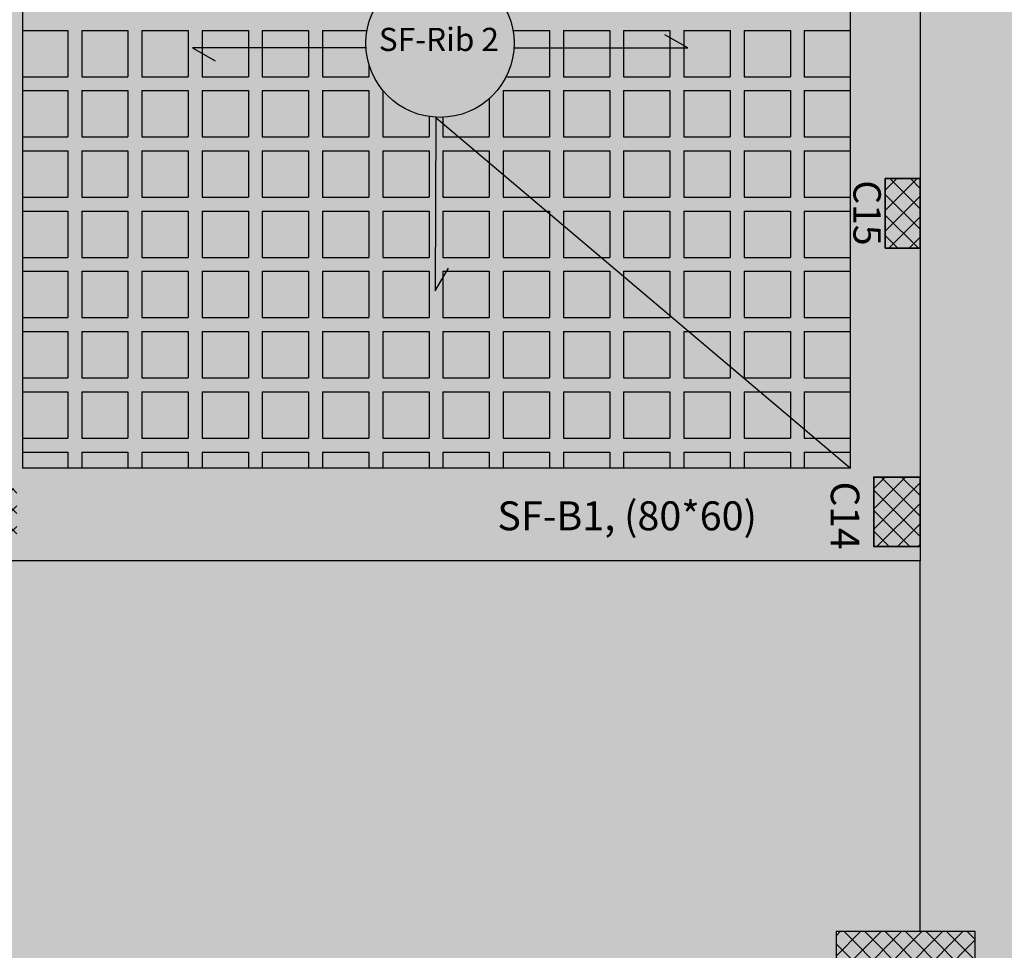
# Model space of a CAD drawing. Units: inches. Extents: x 2717 to 4213, y 3118 to 6912.
# Drawn here: x 3616 to 3625, y 5510 to 5519 of the extents above; entities that cross this region are included whole.
import ezdxf

# ---------------------------------------------------------------- set-up
doc = ezdxf.new("R2010")
doc.units = ezdxf.units.IN
doc.header["$MEASUREMENT"] = 0
for name, color, linetype in [('#col', 7, 'Continuous'), ('Frame final', 7, 'Continuous'), ('hatch', 252, 'Continuous'), ('rib', 8, 'Continuous')]:
    doc.layers.add(name, color=color, linetype=linetype)
doc.layers.add('beam', color=1, linetype='Continuous', lineweight=30)
doc.layers.add('colums', color=5, linetype='Continuous', lineweight=30)
doc.styles.get("Standard").update_dxf_attribs({"font": 'arial.ttf'})
pattern_1 = [(45, (2927.92833, 5254.52043), (-0.088388348, 0.088388348), []), (135, (2927.92833, 5254.52043), (-0.088388348, -0.088388348), [])]

# ---------------------------------------------------------------- blocks, each defined once
blk = doc.blocks.new('bark')
at = {"layer": 'colums', "lineweight": 35}
for points in [[(-672.806, 369.6292), (-672.806, 370.2292), (-672.506, 370.2292), (-672.506, 369.6292), (-672.806, 369.6292)], [(-672.506, 367.6532), (-672.506, 367.0532), (-672.906, 367.0532), (-672.906, 367.6532), (-672.506, 367.6532)]]:
    blk.add_lwpolyline(points, dxfattribs=at)
at = {"layer": 'colums', "color": 5}
blk.add_lwpolyline([(-673.2317, 363.7294), (-673.2317, 362.7294), (-672.0313, 362.7294), (-672.0313, 363.7294)], close=True, dxfattribs=at)
blk = doc.blocks.new('name col')
at = {"layer": '#col', "color": 5, "attachment_point": 1, "rotation": 270}
for s, insert, char_height in [('{\\C256;C15}', (1653.1169, -47.7339), 0.2362), ('{\\C256;C14}', (1652.9315, -50.3343), 0.246214)]:
    blk.add_mtext_dynamic_manual_height_columns(s, width=2.779366, gutter_width=1, heights=[0], dxfattribs=dict(at, insert=insert, char_height=char_height))

msp = doc.modelspace()

# ---------------------------------------------------------------- hatches: boundary and pattern name
at = {"layer": 'Frame final', "linetype": 'Continuous'}
h = msp.add_hatch(color=256, dxfattribs=at)
edge = h.paths.add_edge_path()
edge.add_line((3707.7211891, 5555.3965425), (3707.7211891, 5466.9711016))
edge.add_line((3707.7211891, 5466.9711016), (3562.108213, 5466.9711016))
edge.add_line((3562.108213, 5466.9711016), (3562.1089519, 5581.735239))
edge.add_line((3562.1089519, 5581.735239), (3708.1117095, 5581.735239))
edge.add_line((3708.1117095, 5581.735239), (3708.1117095, 5575.7597086))
edge.add_arc((3719.3665187, 5565.0645284), 15.5260301, 136.460476, 223.539524)
edge.add_line((3708.1117095, 5554.3693482), (3708.1117095, 5467.361622))
edge.add_line((3708.1117095, 5467.361622), (3561.7176926, 5467.361622))
edge.add_line((3561.7176926, 5467.361622), (3561.7184314, 5581.3447211))
edge.add_line((3561.7184314, 5581.3447211), (3707.7211891, 5581.3447186))
edge.add_line((3707.7211891, 5581.3447186), (3707.7211891, 5574.7325143))
edge.add_arc((3719.3665187, 5565.0645284), 15.1355096, 140.30044576, 219.69955424)
at = {"layer": 'hatch'}
h = msp.add_hatch(dxfattribs=at)
h.set_pattern_fill('ANSI37', color=256)
h.set_pattern_definition(pattern_1)
h.paths.add_polyline_path([(3609.6640539, 5514.5758505), (3609.2640699, 5514.5758505), (3609.2640699, 5513.9758505), (3609.6640539, 5513.9758505)])
h.paths.add_polyline_path([(3616.0642028, 5514.0758505), (3616.0642028, 5514.4758505), (3615.4642028, 5514.4758505), (3615.4642028, 5514.0758505)])
h.paths.add_polyline_path([(3615.9139598, 5517.151929), (3615.5139598, 5517.151929), (3615.5139598, 5516.551929), (3615.9139598, 5516.551929)])
h.paths.add_polyline_path([(3623.8640555, 5514.5758505), (3623.4640699, 5514.5758505), (3623.4640699, 5513.9758505), (3623.864055, 5513.9758505)])
h.paths.add_polyline_path([(3623.8640573, 5517.1519232), (3623.5640699, 5517.1519232), (3623.5640699, 5516.5519232), (3623.8640568, 5516.5519232)])
h.paths.add_polyline_path([(3610.5640699, 5522.8024129), (3610.5640699, 5526.9024129), (3616.1140153, 5526.9024129), (3616.1140153, 5527.1524129), (3609.5140699, 5527.1524129), (3609.5140699, 5527.9024129), (3609.2640699, 5527.9024129), (3609.2640699, 5526.9024129), (3610.3140699, 5526.9024129), (3610.3140699, 5522.8024129), (3609.2640699, 5522.8024129), (3609.2640699, 5521.8024129), (3609.5140699, 5521.8024129), (3609.5140699, 5522.5524129), (3616.1140153, 5522.5524129), (3616.1140153, 5522.8024129)])
h.paths.add_polyline_path([(3623.8640612, 5522.8024129), (3623.5640699, 5522.8024129), (3623.5640699, 5522.2024129), (3623.8640608, 5522.2024129)])
h.paths.add_polyline_path([(3623.8639598, 5527.4765246), (3623.5639598, 5527.4765246), (3623.5639598, 5526.8765246), (3623.8639598, 5526.8765246)])
h.paths.add_polyline_path([(3622.0140726, 5535.1524129), (3621.7140726, 5535.1524129), (3621.7140726, 5534.5524129), (3622.0140726, 5534.5524129)])
h.paths.add_polyline_path([(3623.8639598, 5535.1524129), (3623.5639598, 5535.1524129), (3623.5639598, 5534.5524129), (3623.8639598, 5534.5524129)])
h.paths.add_polyline_path([(3615.6139625, 5534.5524123), (3615.9139625, 5534.5524123), (3615.9139625, 5535.1524123), (3615.6139625, 5535.1524123)])
h.paths.add_polyline_path([(3609.5640699, 5535.1524123), (3609.2640699, 5535.1524123), (3609.2640699, 5534.5524123), (3609.5640699, 5534.5524123)])
h.paths.add_polyline_path([(3609.5640699, 5531.1024129), (3609.2640699, 5531.1024129), (3609.2640699, 5530.5024129), (3609.5640699, 5530.5024129)])
h.paths.add_polyline_path([(3609.6140699, 5539.4024129), (3609.3140699, 5539.4024129), (3609.3140699, 5538.8024129), (3609.6140699, 5538.8024129)])
h.paths.add_polyline_path([(3615.8639598, 5539.2092368), (3615.5639598, 5539.011392), (3615.5639598, 5538.8024129), (3615.8639598, 5538.8024129)], flags=17)
h.paths.add_polyline_path([(3615.8639598, 5539.4024129), (3615.5639598, 5539.4024129), (3615.5639598, 5538.8024129), (3615.8639598, 5538.8024129)])
h.paths.add_polyline_path([(3621.7140726, 5538.8024129), (3622.0140726, 5538.8024129), (3622.0140726, 5539.4024129), (3621.7140726, 5539.4024129)])
h.paths.add_polyline_path([(3621.7140726, 5542.9024129), (3622.0140726, 5542.9024129), (3622.0140726, 5543.5024129), (3621.7140726, 5543.5024129)])
h.paths.add_polyline_path([(3622.0140726, 5544.1524129), (3621.7140726, 5544.1524129), (3621.7140726, 5543.5524129), (3622.0140726, 5543.5524129)])
h.paths.add_polyline_path([(3615.8639598, 5543.5024129), (3615.5639598, 5543.5024129), (3615.5639598, 5542.9024129), (3615.8639598, 5542.9024129)])
h.paths.add_polyline_path([(3615.5639598, 5543.5524129), (3615.8639598, 5543.5524129), (3615.8639598, 5544.1524129), (3615.5639598, 5544.1524129)])
h.paths.add_polyline_path([(3609.6140699, 5543.5024129), (3609.3140699, 5543.5024129), (3609.3140699, 5542.9024129), (3609.6140699, 5542.9024129)])
h.paths.add_polyline_path([(3609.6140699, 5544.1524129), (3609.3140699, 5544.1524129), (3609.3140699, 5543.5524129), (3609.6140699, 5543.5524129)])
h.paths.add_polyline_path([(3609.6140699, 5547.8024129), (3609.3140699, 5547.8024129), (3609.3140699, 5547.2024129), (3609.6140699, 5547.2024129)])
h.paths.add_polyline_path([(3615.8639598, 5547.8024129), (3615.5639598, 5547.8024129), (3615.5639598, 5547.2024129), (3615.8639598, 5547.2024129)])
h.paths.add_polyline_path([(3617.7640699, 5552.6474129), (3621.7640699, 5552.6474129), (3621.7640699, 5547.301929), (3622.0140699, 5547.301929), (3622.0140699, 5553.9524129), (3621.7640699, 5553.9524129), (3621.7640699, 5552.8974129), (3617.7640699, 5552.8974129), (3617.7640699, 5553.9524129), (3617.5140699, 5553.9524129), (3617.5140699, 5547.301929), (3617.7640699, 5547.301929)])
h.paths.add_polyline_path([(3615.8639598, 5553.9524129), (3615.5639598, 5553.9524129), (3615.5639598, 5553.3524129), (3615.8639598, 5553.3524129)])
h.paths.add_polyline_path([(3609.6140699, 5553.9524129), (3609.3140699, 5553.9524129), (3609.3140699, 5553.3526301), (3609.6140699, 5553.3526301)])
h.paths.add_polyline_path([(3622.6140699, 5553.9524129), (3622.2140699, 5553.9524129), (3622.2140699, 5553.3528911), (3622.6140699, 5553.3528911)])
h.paths.add_polyline_path([(3626.3140699, 5553.6524129), (3626.3140699, 5553.9524129), (3625.7140699, 5553.9524129), (3625.7140699, 5553.6524129)])
h.paths.add_polyline_path([(3622.2140699, 5547.3524129), (3622.6140699, 5547.3524129), (3622.6140699, 5547.9524129), (3622.2140699, 5547.9524129)])
h.paths.add_polyline_path([(3622.6140699, 5544.9028911), (3622.2140699, 5544.9028911), (3622.2140699, 5544.3028911), (3622.6140699, 5544.3028911)])
h.paths.add_polyline_path([(3626.3140699, 5544.6524129), (3625.7140699, 5544.6524129), (3625.7140699, 5544.3524129), (3626.3140699, 5544.3524129)])
h.paths.add_polyline_path([(3625.7140699, 5547.6524129), (3625.7140699, 5547.3524129), (3626.3140699, 5547.3524129), (3626.3140699, 5547.6524129)])
h.paths.add_polyline_path([(3630.3140699, 5547.3524129), (3630.3140699, 5547.6524129), (3629.7140699, 5547.6524129), (3629.7140699, 5547.3524129)])
h.paths.add_polyline_path([(3630.3140699, 5544.3524129), (3630.3140699, 5544.6524129), (3629.7140699, 5544.6524129), (3629.7140699, 5544.3524129)])
h.paths.add_polyline_path([(3633.7140699, 5544.6524129), (3633.7140699, 5544.3524129), (3634.3140699, 5544.3524129), (3634.3140699, 5544.6524129)])
h.paths.add_polyline_path([(3633.7140699, 5547.6524129), (3633.7140699, 5547.3524129), (3634.3140699, 5547.3524129), (3634.3140699, 5547.6524129)])
h.paths.add_polyline_path([(3630.3140699, 5553.6524129), (3630.3140699, 5553.9524129), (3629.7140699, 5553.9524129), (3629.7140699, 5553.6524129)])
h.paths.add_polyline_path([(3634.3140699, 5553.6524129), (3634.3140699, 5553.9524129), (3633.7140699, 5553.9524129), (3633.7140699, 5553.6524129)])
h.paths.add_polyline_path([(3637.7140699, 5553.9524129), (3637.7140699, 5553.6524129), (3638.3140699, 5553.6524129), (3638.3140699, 5553.9524129)])
h.paths.add_polyline_path([(3642.3140699, 5553.6524129), (3642.3140699, 5553.9524129), (3641.7140699, 5553.9524129), (3641.7140699, 5553.6524129)])
h.paths.add_polyline_path([(3638.3140699, 5547.3524129), (3638.3140699, 5547.6524129), (3637.7140699, 5547.6524129), (3637.7140699, 5547.3524129)])
h.paths.add_polyline_path([(3641.7140699, 5547.6524129), (3641.7140699, 5547.3524129), (3642.3140699, 5547.3524129), (3642.3140699, 5547.6524129)])
h.paths.add_polyline_path([(3638.3140699, 5544.3524129), (3638.3140699, 5544.6524129), (3637.7140699, 5544.6524129), (3637.7140699, 5544.3524129)])
h.paths.add_polyline_path([(3641.7140699, 5544.6524129), (3641.7140699, 5544.3524129), (3642.3140699, 5544.3524129), (3642.3140699, 5544.6524129)])
h.paths.add_polyline_path([(3646.3140699, 5547.3524129), (3646.3140699, 5547.6524129), (3645.7140699, 5547.6524129), (3645.7140699, 5547.3524129)])
h.paths.add_polyline_path([(3646.3140699, 5544.3524129), (3646.3140699, 5544.6524129), (3645.7140699, 5544.6524129), (3645.7140699, 5544.3524129)])
h.paths.add_polyline_path([(3649.7140699, 5544.6524129), (3649.7140699, 5544.3524129), (3650.3140699, 5544.3524129), (3650.3140699, 5544.6524129)])
h.paths.add_polyline_path([(3649.7140699, 5547.6524129), (3649.7140699, 5547.3524129), (3650.3140699, 5547.3524129), (3650.3140699, 5547.6524129)])
h.paths.add_polyline_path([(3646.3140699, 5553.6524129), (3646.3140699, 5553.9524129), (3645.7140699, 5553.9524129), (3645.7140699, 5553.6524129)])
h.paths.add_polyline_path([(3649.7140699, 5553.9524129), (3649.7140699, 5553.6524129), (3650.3140699, 5553.6524129), (3650.3140699, 5553.9524129)])
h.paths.add_polyline_path([(3654.3140699, 5553.6524129), (3654.3140699, 5553.9524129), (3653.7140699, 5553.9524129), (3653.7140699, 5553.6524129)])
h.paths.add_polyline_path([(3659.4290699, 5553.9524129), (3659.4290699, 5553.6524129), (3660.0290699, 5553.6524129), (3660.0290699, 5553.9524129)])
h.paths.add_polyline_path([(3663.7640699, 5553.6524129), (3663.7640699, 5553.9524129), (3663.1640699, 5553.9524129), (3663.1640699, 5553.6524129)])
h.paths.add_polyline_path([(3654.3140699, 5547.3524129), (3654.3140699, 5547.6524129), (3653.7140699, 5547.6524129), (3653.7140699, 5547.3524129)])
h.paths.add_polyline_path([(3654.3140699, 5544.3524129), (3654.3140699, 5544.6524129), (3653.7140699, 5544.6524129), (3653.7140699, 5544.3524129)])
h.paths.add_polyline_path([(3666.5140699, 5547.4024129), (3666.5140699, 5546.4024129), (3666.5140699, 5543.4024129), (3659.9139598, 5543.4024129), (3659.9139598, 5543.1524129), (3666.7640699, 5543.1524129), (3666.7640699, 5546.4024129), (3666.7640699, 5547.6524129), (3659.9139598, 5547.6524129), (3659.9139598, 5547.4024129)])
h.paths.add_polyline_path([(3654.3140699, 5539.7524129), (3654.0140699, 5539.7524129), (3654.0140699, 5539.1524129), (3654.3140699, 5539.1524129)])
h.paths.add_polyline_path([(3657.4640699, 5539.4024124), (3657.1640699, 5539.4024124), (3657.1640699, 5538.8024124), (3657.4640699, 5538.8024124)])
h.paths.add_polyline_path([(3660.4640699, 5539.4024129), (3660.1640699, 5539.4024129), (3660.1640699, 5538.8024129), (3660.4640699, 5538.8024129)])
h.paths.add_polyline_path([(3666.4640699, 5538.8024129), (3666.7640699, 5538.8024129), (3666.7640699, 5539.4024129), (3666.4640699, 5539.4024129)])
h.paths.add_polyline_path([(3666.7640699, 5535.4524129), (3666.4640699, 5535.4524129), (3666.4640699, 5534.8524129), (3666.7640699, 5534.8524129)])
h.paths.add_polyline_path([(3660.1639598, 5534.8524129), (3660.4639598, 5534.8524129), (3660.4639598, 5535.4524129), (3660.1639598, 5535.4524129)])
h.paths.add_polyline_path([(3657.4640699, 5535.4524124), (3657.1640699, 5535.4524124), (3657.1640699, 5534.8524124), (3657.4640699, 5534.8524124)])
h.paths.add_polyline_path([(3657.1640699, 5530.5024124), (3657.4640699, 5530.5024124), (3657.4640699, 5531.1024124), (3657.1640699, 5531.1024124)])
h.paths.add_polyline_path([(3660.4639598, 5531.1024129), (3660.1639598, 5531.1024129), (3660.1639598, 5530.5024129), (3660.4639598, 5530.5024129)])
h.paths.add_polyline_path([(3666.7640699, 5531.1024129), (3666.4640699, 5531.1024129), (3666.4640699, 5530.5024129), (3666.7640699, 5530.5024129)])
h.paths.add_polyline_path([(3660.1640699, 5526.8524129), (3660.4640699, 5526.8524129), (3660.4640699, 5527.4524129), (3660.1640699, 5527.4524129)])
h.paths.add_polyline_path([(3657.0169852, 5527.3024129), (3657.0169852, 5527.0024129), (3657.6169852, 5527.0024129), (3657.6169852, 5527.3024129)])
h.paths.add_polyline_path([(3651.7640699, 5527.3024129), (3651.7640699, 5527.0024129), (3652.3640699, 5527.0024129), (3652.3640699, 5527.3024129)])
h.paths.add_polyline_path([(3652.0640699, 5524.0224129), (3651.7640699, 5524.0224129), (3651.7640699, 5523.4224129), (3652.0640699, 5523.4224129)])
h.paths.add_polyline_path([(3651.7640699, 5520.4524129), (3651.7640699, 5520.1524129), (3652.3640699, 5520.1524129), (3652.3640699, 5520.4524129)])
h.paths.add_polyline_path([(3657.6138961, 5520.1524129), (3657.6138961, 5520.4524129), (3657.0138961, 5520.4524129), (3657.0138961, 5520.1524129)])
h.paths.add_polyline_path([(3660.4640699, 5520.7524129), (3660.1640699, 5520.7524129), (3660.1640699, 5520.1524129), (3660.4640699, 5520.1524129)])
h.paths.add_polyline_path([(3660.1640699, 5522.8774129), (3660.1640699, 5522.2774129), (3660.4640699, 5522.2774129), (3660.4640699, 5522.8774129)])
h.paths.add_polyline_path([(3666.7640699, 5522.8774129), (3666.4640699, 5522.8774129), (3666.4640699, 5522.2774129), (3666.7640699, 5522.2774129)])
h.paths.add_polyline_path([(3666.4640699, 5526.8524129), (3666.7640699, 5526.8524129), (3666.7640699, 5527.4524129), (3666.4640699, 5527.4524129)])
h = msp.add_hatch(dxfattribs=at)
h.set_pattern_fill('ANSI37', color=256)
h.set_pattern_definition(pattern_1)
h.paths.add_polyline_path([(3609.6640699, 5497.8024129), (3609.2640699, 5497.8024129), (3609.2640699, 5497.2024129), (3609.6640699, 5497.2024129)])
h.paths.add_polyline_path([(3614.2140699, 5497.6024129), (3613.6140699, 5497.6024129), (3613.6140699, 5497.2024129), (3614.2140699, 5497.2024129)])
h.paths.add_polyline_path([(3619.5140699, 5497.6024129), (3618.9140699, 5497.6024129), (3618.9140699, 5497.2024129), (3619.5140699, 5497.2024129)])
h.paths.add_polyline_path([(3623.8640678, 5497.8024129), (3623.4640699, 5497.8024129), (3623.4640699, 5497.2024129), (3623.8640695, 5497.2024129)])
h.paths.add_polyline_path([(3623.8640561, 5501.8521317), (3623.1388339, 5501.8521317), (3623.1388339, 5500.8521317), (3623.864059, 5500.8521317)])
h.paths.add_polyline_path([(3624.339306, 5501.8521317), (3623.8640561, 5501.8521317), (3623.864059, 5500.8521317), (3624.339306, 5500.8521317)])
h.paths.add_polyline_path([(3609.9893364, 5501.8521317), (3609.2640699, 5501.8521317), (3609.2640699, 5500.8521317), (3609.9893364, 5500.8521317)])
h.paths.add_polyline_path([(3609.2640699, 5501.8521317), (3608.7888643, 5501.8521317), (3608.7888643, 5500.8521317), (3609.2640699, 5500.8521317)])
h.paths.add_polyline_path([(3609.989376, 5506.1521317), (3609.2640699, 5506.1521317), (3609.2640699, 5505.1521317), (3609.989376, 5505.1521317)])
h.paths.add_polyline_path([(3609.2640699, 5506.1521317), (3608.7888643, 5506.1521317), (3608.7888643, 5505.1521317), (3609.2640699, 5505.1521317)])
h.paths.add_polyline_path([(3623.8640438, 5506.1521317), (3623.1382293, 5506.1521317), (3623.1382293, 5505.1521317), (3623.8640466, 5505.1521317)])
h.paths.add_polyline_path([(3624.338741, 5506.1521317), (3623.8640438, 5506.1521317), (3623.8640466, 5505.1521317), (3624.338741, 5505.1521317)])
h.paths.add_polyline_path([(3623.8640308, 5510.6521317), (3623.1383297, 5510.6521317), (3623.1383297, 5509.6521317), (3623.8640337, 5509.6521317)])
h.paths.add_polyline_path([(3624.338741, 5510.6521317), (3623.8640308, 5510.6521317), (3623.8640337, 5509.6521317), (3624.338741, 5509.6521317)])
h.paths.add_polyline_path([(3609.2640699, 5510.6521317), (3608.7888643, 5510.6521317), (3608.7888643, 5509.6521317), (3609.2640699, 5509.6521317)])
h.paths.add_polyline_path([(3609.9892756, 5510.6521317), (3609.2640699, 5510.6521317), (3609.2640699, 5509.6521317), (3609.9892756, 5509.6521317)])

# ---------------------------------------------------------------- linework, layer by layer
at = {"layer": 'beam', "color": 1}
msp.add_line((3616.1140153, 5522.0524129), (3616.1140153, 5514.6516829), dxfattribs=at)
for points in [[(3623.8640699, 5535.1524129), (3623.8640699, 5535.1524129), (3623.8640699, 5535.1524129), (3623.8640549, 5513.8521335), (3623.8640549, 5513.8521335)], [(3623.2640699, 5514.6521317), (3623.2640699, 5522.0524129)], [(3623.2640699, 5514.6521317), (3616.1139602, 5514.6521197)], [(3623.2640699, 5514.6521317), (3616.1140153, 5514.6521253)], [(3623.8640216, 5513.8521335), (3609.2640699, 5513.852407)]]:
    msp.add_lwpolyline(points, dxfattribs=at)
at = {"layer": 'beam', "color": 7, "lineweight": -3}
msp.add_lwpolyline([(3623.8640216, 5510.6521317), (3623.8640216, 5513.8521606)], dxfattribs=at)
at = {"layer": 'rib'}
for p, q in [((3616.1141231, 5518.431929), (3616.5042662, 5518.431929)), ((3616.5042662, 5518.431929), (3616.5042662, 5518.031929)), ((3616.6242662, 5518.431929), (3617.0242662, 5518.431929)), ((3616.6242662, 5518.431929), (3616.6242662, 5518.031929)), ((3617.0242662, 5518.431929), (3617.0242662, 5518.031929)), ((3617.1442662, 5518.431929), (3617.5442662, 5518.431929)), ((3617.1442662, 5518.431929), (3617.1442662, 5518.031929)), ((3617.5442662, 5518.431929), (3617.5442662, 5518.031929)), ((3617.6642662, 5518.431929), (3618.0642662, 5518.431929)), ((3617.6642662, 5518.431929), (3617.6642662, 5518.031929)), ((3618.0642662, 5518.431929), (3618.0642662, 5518.031929)), ((3618.1842662, 5518.431929), (3618.5842662, 5518.431929)), ((3618.1842662, 5518.431929), (3618.1842662, 5518.031929)), ((3618.5842662, 5518.431929), (3618.5842662, 5518.031929)), ((3618.7042662, 5518.431929), (3619.088572, 5518.431929)), ((3618.7042662, 5518.431929), (3618.7042662, 5518.031929)), ((3620.3492089, 5518.431929), (3620.6642662, 5518.431929)), ((3620.6642662, 5518.431929), (3620.6642662, 5518.031929)), ((3620.7842662, 5518.431929), (3621.1842662, 5518.431929)), ((3620.7842662, 5518.431929), (3620.7842662, 5518.031929)), ((3621.1842662, 5518.431929), (3621.1842662, 5518.031929)), ((3621.3042662, 5518.431929), (3621.7042662, 5518.431929)), ((3621.3042662, 5518.431929), (3621.3042662, 5518.031929)), ((3621.7042662, 5518.431929), (3621.7042662, 5518.031929)), ((3621.8242662, 5518.431929), (3622.2242662, 5518.431929)), ((3621.8242662, 5518.431929), (3621.8242662, 5518.031929)), ((3622.2242662, 5518.431929), (3622.2242662, 5518.031929)), ((3622.3442662, 5518.431929), (3622.7442662, 5518.431929)), ((3622.3442662, 5518.431929), (3622.3442662, 5518.031929)), ((3622.7442662, 5518.431929), (3622.7442662, 5518.031929)), ((3622.8642662, 5518.431929), (3623.2642662, 5518.431929)), ((3622.8642662, 5518.431929), (3622.8642662, 5518.031929)), ((3619.1042662, 5518.1426004), (3619.1042662, 5518.031929)), ((3616.1141211, 5518.031929), (3616.5042662, 5518.031929)), ((3616.6242662, 5518.031929), (3617.0242662, 5518.031929)), ((3617.1442662, 5518.031929), (3617.5442662, 5518.031929)), ((3617.6642662, 5518.031929), (3618.0642662, 5518.031929)), ((3618.1842662, 5518.031929), (3618.5842662, 5518.031929)), ((3618.7042662, 5518.031929), (3619.1042662, 5518.031929)), ((3620.2898727, 5518.031929), (3620.6642662, 5518.031929)), ((3620.7842662, 5518.031929), (3621.1842662, 5518.031929)), ((3621.3042662, 5518.031929), (3621.7042662, 5518.031929)), ((3621.8242662, 5518.031929), (3622.2242662, 5518.031929)), ((3622.3442662, 5518.031929), (3622.7442662, 5518.031929)), ((3622.8642662, 5518.031929), (3623.2642662, 5518.031929)), ((3616.1141205, 5517.911929), (3616.5042662, 5517.911929)), ((3616.5042662, 5517.911929), (3616.5042662, 5517.511929)), ((3616.6242662, 5517.911929), (3617.0242662, 5517.911929)), ((3616.6242662, 5517.911929), (3616.6242662, 5517.511929)), ((3617.0242662, 5517.911929), (3617.0242662, 5517.511929)), ((3617.1442662, 5517.911929), (3617.5442662, 5517.911929)), ((3617.1442662, 5517.911929), (3617.1442662, 5517.511929)), ((3617.5442662, 5517.911929), (3617.5442662, 5517.511929)), ((3617.6642662, 5517.911929), (3618.0642662, 5517.911929)), ((3617.6642662, 5517.911929), (3617.6642662, 5517.511929)), ((3618.0642662, 5517.911929), (3618.0642662, 5517.511929)), ((3618.1842662, 5517.911929), (3618.5842662, 5517.911929)), ((3618.1842662, 5517.911929), (3618.1842662, 5517.511929)), ((3618.5842662, 5517.911929), (3618.5842662, 5517.511929)), ((3618.7042662, 5517.911929), (3619.1042662, 5517.911929)), ((3618.7042662, 5517.911929), (3618.7042662, 5517.511929)), ((3619.1042662, 5517.911929), (3619.1042662, 5517.511929)), ((3619.2242662, 5517.911929), (3619.2267151, 5517.911929)), ((3619.2242662, 5517.911929), (3619.2242662, 5517.511929)), ((3620.2642662, 5517.911929), (3620.6642662, 5517.911929)), ((3620.2642662, 5517.911929), (3620.2642662, 5517.511929)), ((3620.6642662, 5517.911929), (3620.6642662, 5517.511929)), ((3620.7842662, 5517.911929), (3621.1842662, 5517.911929)), ((3620.7842662, 5517.911929), (3620.7842662, 5517.511929)), ((3621.1842662, 5517.911929), (3621.1842662, 5517.511929)), ((3621.3042662, 5517.911929), (3621.7042662, 5517.911929)), ((3621.3042662, 5517.911929), (3621.3042662, 5517.511929)), ((3621.7042662, 5517.911929), (3621.7042662, 5517.511929)), ((3621.8242662, 5517.911929), (3622.2242662, 5517.911929)), ((3621.8242662, 5517.911929), (3621.8242662, 5517.511929)), ((3622.2242662, 5517.911929), (3622.2242662, 5517.511929)), ((3622.3442662, 5517.911929), (3622.7442662, 5517.911929)), ((3622.3442662, 5517.911929), (3622.3442662, 5517.511929)), ((3622.7442662, 5517.911929), (3622.7442662, 5517.511929)), ((3622.8642662, 5517.911929), (3623.2642662, 5517.911929)), ((3622.8642662, 5517.911929), (3622.8642662, 5517.511929)), ((3620.1442662, 5517.8428504), (3620.1442662, 5517.511929)), ((3619.6242662, 5517.6880635), (3619.6242662, 5517.511929)), ((3619.6838962, 5517.6811904), (3623.2640699, 5514.6521317)), ((3619.7442662, 5517.681533), (3619.7442662, 5517.511929)), ((3616.1141185, 5517.511929), (3616.5042662, 5517.511929)), ((3616.6242662, 5517.511929), (3617.0242662, 5517.511929)), ((3617.1442662, 5517.511929), (3617.5442662, 5517.511929)), ((3617.6642662, 5517.511929), (3618.0642662, 5517.511929)), ((3618.1842662, 5517.511929), (3618.5842662, 5517.511929)), ((3618.7042662, 5517.511929), (3619.1042662, 5517.511929)), ((3619.2242662, 5517.511929), (3619.6242662, 5517.511929)), ((3619.7442662, 5517.511929), (3620.1442662, 5517.511929)), ((3620.2642662, 5517.511929), (3620.6642662, 5517.511929)), ((3620.7842662, 5517.511929), (3621.1842662, 5517.511929)), ((3621.3042662, 5517.511929), (3621.7042662, 5517.511929)), ((3621.8242662, 5517.511929), (3622.2242662, 5517.511929)), ((3622.3442662, 5517.511929), (3622.7442662, 5517.511929)), ((3622.8642662, 5517.511929), (3623.2642662, 5517.511929)), ((3616.1141179, 5517.391929), (3616.5042662, 5517.391929)), ((3616.5042662, 5517.391929), (3616.5042662, 5516.991929)), ((3616.6242662, 5517.391929), (3617.0242662, 5517.391929)), ((3616.6242662, 5517.391929), (3616.6242662, 5516.991929)), ((3617.0242662, 5517.391929), (3617.0242662, 5516.991929)), ((3617.1442662, 5517.391929), (3617.5442662, 5517.391929)), ((3617.1442662, 5517.391929), (3617.1442662, 5516.991929)), ((3617.5442662, 5517.391929), (3617.5442662, 5516.991929)), ((3617.6642662, 5517.391929), (3618.0642662, 5517.391929)), ((3617.6642662, 5517.391929), (3617.6642662, 5516.991929)), ((3618.0642662, 5517.391929), (3618.0642662, 5516.991929)), ((3618.1842662, 5517.391929), (3618.5842662, 5517.391929)), ((3618.1842662, 5517.391929), (3618.1842662, 5516.991929)), ((3618.5842662, 5517.391929), (3618.5842662, 5516.991929)), ((3618.7042662, 5517.391929), (3619.1042662, 5517.391929)), ((3618.7042662, 5517.391929), (3618.7042662, 5516.991929)), ((3619.1042662, 5517.391929), (3619.1042662, 5516.991929)), ((3619.2242662, 5517.391929), (3619.6242662, 5517.391929)), ((3619.2242662, 5517.391929), (3619.2242662, 5516.991929)), ((3619.6242662, 5517.391929), (3619.6242662, 5516.991929)), ((3619.7442662, 5517.391929), (3620.1442662, 5517.391929)), ((3619.7442662, 5517.391929), (3619.7442662, 5516.991929)), ((3620.1442662, 5517.391929), (3620.1442662, 5516.991929)), ((3620.2642662, 5517.391929), (3620.6642662, 5517.391929)), ((3620.2642662, 5517.391929), (3620.2642662, 5516.991929)), ((3620.6642662, 5517.391929), (3620.6642662, 5516.991929)), ((3620.7842662, 5517.391929), (3621.1842662, 5517.391929)), ((3620.7842662, 5517.391929), (3620.7842662, 5516.991929)), ((3621.1842662, 5517.391929), (3621.1842662, 5516.991929)), ((3621.3042662, 5517.391929), (3621.7042662, 5517.391929)), ((3621.3042662, 5517.391929), (3621.3042662, 5516.991929)), ((3621.7042662, 5517.391929), (3621.7042662, 5516.991929)), ((3621.8242662, 5517.391929), (3622.2242662, 5517.391929)), ((3621.8242662, 5517.391929), (3621.8242662, 5516.991929)), ((3622.2242662, 5517.391929), (3622.2242662, 5516.991929)), ((3622.3442662, 5517.391929), (3622.7442662, 5517.391929)), ((3622.3442662, 5517.391929), (3622.3442662, 5516.991929)), ((3622.7442662, 5517.391929), (3622.7442662, 5516.991929)), ((3622.8642662, 5517.391929), (3623.2642662, 5517.391929)), ((3622.8642662, 5517.391929), (3622.8642662, 5516.991929)), ((3616.1141159, 5516.991929), (3616.5042662, 5516.991929)), ((3616.6242662, 5516.991929), (3617.0242662, 5516.991929)), ((3617.1442662, 5516.991929), (3617.5442662, 5516.991929)), ((3617.6642662, 5516.991929), (3618.0642662, 5516.991929)), ((3618.1842662, 5516.991929), (3618.5842662, 5516.991929)), ((3618.7042662, 5516.991929), (3619.1042662, 5516.991929)), ((3619.2242662, 5516.991929), (3619.6242662, 5516.991929)), ((3619.7442662, 5516.991929), (3620.1442662, 5516.991929)), ((3620.2642662, 5516.991929), (3620.6642662, 5516.991929)), ((3620.7842662, 5516.991929), (3621.1842662, 5516.991929)), ((3621.3042662, 5516.991929), (3621.7042662, 5516.991929)), ((3621.8242662, 5516.991929), (3622.2242662, 5516.991929)), ((3622.3442662, 5516.991929), (3622.7442662, 5516.991929)), ((3622.8642662, 5516.991929), (3623.2642662, 5516.991929)), ((3616.1141257, 5516.871929), (3616.5042662, 5516.871929)), ((3616.5042662, 5516.871929), (3616.5042662, 5516.471929)), ((3616.6242662, 5516.871929), (3617.0242662, 5516.871929)), ((3616.6242662, 5516.871929), (3616.6242662, 5516.471929)), ((3617.0242662, 5516.871929), (3617.0242662, 5516.471929)), ((3617.1442662, 5516.871929), (3617.5442662, 5516.871929)), ((3617.1442662, 5516.871929), (3617.1442662, 5516.471929)), ((3617.5442662, 5516.871929), (3617.5442662, 5516.471929)), ((3617.6642662, 5516.871929), (3618.0642662, 5516.871929)), ((3617.6642662, 5516.871929), (3617.6642662, 5516.471929)), ((3618.0642662, 5516.871929), (3618.0642662, 5516.471929)), ((3618.1842662, 5516.871929), (3618.5842662, 5516.871929)), ((3618.1842662, 5516.871929), (3618.1842662, 5516.471929)), ((3618.5842662, 5516.871929), (3618.5842662, 5516.471929)), ((3618.7042662, 5516.871929), (3619.1042662, 5516.871929)), ((3618.7042662, 5516.871929), (3618.7042662, 5516.471929)), ((3619.1042662, 5516.871929), (3619.1042662, 5516.471929)), ((3619.2242662, 5516.871929), (3619.6242662, 5516.871929)), ((3619.2242662, 5516.871929), (3619.2242662, 5516.471929)), ((3619.6242662, 5516.871929), (3619.6242662, 5516.471929)), ((3619.7442662, 5516.871929), (3620.1442662, 5516.871929)), ((3619.7442662, 5516.871929), (3619.7442662, 5516.471929)), ((3620.1442662, 5516.871929), (3620.1442662, 5516.471929)), ((3620.2642662, 5516.871929), (3620.6642662, 5516.871929)), ((3620.2642662, 5516.871929), (3620.2642662, 5516.471929)), ((3620.6642662, 5516.871929), (3620.6642662, 5516.471929)), ((3620.7842662, 5516.871929), (3621.1842662, 5516.871929)), ((3620.7842662, 5516.871929), (3620.7842662, 5516.471929)), ((3621.1842662, 5516.871929), (3621.1842662, 5516.471929)), ((3621.3042662, 5516.871929), (3621.7042662, 5516.871929)), ((3621.3042662, 5516.871929), (3621.3042662, 5516.471929)), ((3621.7042662, 5516.871929), (3621.7042662, 5516.471929)), ((3621.8242662, 5516.871929), (3622.2242662, 5516.871929)), ((3621.8242662, 5516.871929), (3621.8242662, 5516.471929)), ((3622.2242662, 5516.871929), (3622.2242662, 5516.471929)), ((3622.3442662, 5516.871929), (3622.7442662, 5516.871929)), ((3622.3442662, 5516.871929), (3622.3442662, 5516.471929)), ((3622.7442662, 5516.871929), (3622.7442662, 5516.471929)), ((3622.8642662, 5516.871929), (3623.2642662, 5516.871929)), ((3622.8642662, 5516.871929), (3622.8642662, 5516.471929)), ((3616.1141237, 5516.471929), (3616.5042662, 5516.471929)), ((3616.6242662, 5516.471929), (3617.0242662, 5516.471929)), ((3617.1442662, 5516.471929), (3617.5442662, 5516.471929)), ((3617.6642662, 5516.471929), (3618.0642662, 5516.471929)), ((3618.1842662, 5516.471929), (3618.5842662, 5516.471929)), ((3618.7042662, 5516.471929), (3619.1042662, 5516.471929)), ((3619.2242662, 5516.471929), (3619.6242662, 5516.471929)), ((3619.7442662, 5516.471929), (3620.1442662, 5516.471929)), ((3620.2642662, 5516.471929), (3620.6642662, 5516.471929)), ((3620.7842662, 5516.471929), (3621.1842662, 5516.471929)), ((3621.3042662, 5516.471929), (3621.7042662, 5516.471929)), ((3621.8242662, 5516.471929), (3622.2242662, 5516.471929)), ((3622.3442662, 5516.471929), (3622.7442662, 5516.471929)), ((3622.8642662, 5516.471929), (3623.2642662, 5516.471929)), ((3616.1141231, 5516.351929), (3616.5042662, 5516.351929)), ((3616.5042662, 5516.351929), (3616.5042662, 5515.951929)), ((3616.6242662, 5516.351929), (3617.0242662, 5516.351929)), ((3616.6242662, 5516.351929), (3616.6242662, 5515.951929)), ((3617.0242662, 5516.351929), (3617.0242662, 5515.951929)), ((3617.1442662, 5516.351929), (3617.5442662, 5516.351929)), ((3617.1442662, 5516.351929), (3617.1442662, 5515.951929)), ((3617.5442662, 5516.351929), (3617.5442662, 5515.951929)), ((3617.6642662, 5516.351929), (3618.0642662, 5516.351929)), ((3617.6642662, 5516.351929), (3617.6642662, 5515.951929)), ((3618.0642662, 5516.351929), (3618.0642662, 5515.951929)), ((3618.1842662, 5516.351929), (3618.5842662, 5516.351929)), ((3618.1842662, 5516.351929), (3618.1842662, 5515.951929)), ((3618.5842662, 5516.351929), (3618.5842662, 5515.951929)), ((3618.7042662, 5516.351929), (3619.1042662, 5516.351929)), ((3618.7042662, 5516.351929), (3618.7042662, 5515.951929)), ((3619.1042662, 5516.351929), (3619.1042662, 5515.951929)), ((3619.2242662, 5516.351929), (3619.6242662, 5516.351929)), ((3619.2242662, 5516.351929), (3619.2242662, 5515.951929)), ((3619.6242662, 5516.351929), (3619.6242662, 5515.951929)), ((3619.7442662, 5516.351929), (3620.1442662, 5516.351929)), ((3619.7442662, 5516.351929), (3619.7442662, 5515.951929)), ((3620.1442662, 5516.351929), (3620.1442662, 5515.951929)), ((3620.2642662, 5516.351929), (3620.6642662, 5516.351929)), ((3620.2642662, 5516.351929), (3620.2642662, 5515.951929)), ((3620.6642662, 5516.351929), (3620.6642662, 5515.951929)), ((3620.7842662, 5516.351929), (3621.1842662, 5516.351929)), ((3620.7842662, 5516.351929), (3620.7842662, 5515.951929)), ((3621.1842662, 5516.351929), (3621.1842662, 5515.951929)), ((3621.3042662, 5516.351929), (3621.7042662, 5516.351929)), ((3621.3042662, 5516.351929), (3621.3042662, 5515.951929)), ((3621.7042662, 5516.351929), (3621.7042662, 5515.951929)), ((3621.8242662, 5516.351929), (3622.2242662, 5516.351929)), ((3621.8242662, 5516.351929), (3621.8242662, 5515.951929)), ((3622.2242662, 5516.351929), (3622.2242662, 5515.951929)), ((3622.3442662, 5516.351929), (3622.7442662, 5516.351929)), ((3622.3442662, 5516.351929), (3622.3442662, 5515.951929)), ((3622.7442662, 5516.351929), (3622.7442662, 5515.951929)), ((3622.8642662, 5516.351929), (3623.2642662, 5516.351929)), ((3622.8642662, 5516.351929), (3622.8642662, 5515.951929)), ((3616.1141211, 5515.951929), (3616.5042662, 5515.951929)), ((3616.6242662, 5515.951929), (3617.0242662, 5515.951929)), ((3617.1442662, 5515.951929), (3617.5442662, 5515.951929)), ((3617.6642662, 5515.951929), (3618.0642662, 5515.951929)), ((3618.1842662, 5515.951929), (3618.5842662, 5515.951929)), ((3618.7042662, 5515.951929), (3619.1042662, 5515.951929)), ((3619.2242662, 5515.951929), (3619.6242662, 5515.951929)), ((3619.7442662, 5515.951929), (3620.1442662, 5515.951929)), ((3620.2642662, 5515.951929), (3620.6642662, 5515.951929)), ((3620.7842662, 5515.951929), (3621.1842662, 5515.951929)), ((3621.3042662, 5515.951929), (3621.7042662, 5515.951929)), ((3621.8242662, 5515.951929), (3622.2242662, 5515.951929)), ((3622.3442662, 5515.951929), (3622.7442662, 5515.951929)), ((3622.8642662, 5515.951929), (3623.2642662, 5515.951929)), ((3616.1141205, 5515.831929), (3616.5042662, 5515.831929)), ((3616.5042662, 5515.831929), (3616.5042662, 5515.431929)), ((3616.6242662, 5515.831929), (3617.0242662, 5515.831929)), ((3616.6242662, 5515.831929), (3616.6242662, 5515.431929)), ((3617.0242662, 5515.831929), (3617.0242662, 5515.431929)), ((3617.1442662, 5515.831929), (3617.5442662, 5515.831929)), ((3617.1442662, 5515.831929), (3617.1442662, 5515.431929)), ((3617.5442662, 5515.831929), (3617.5442662, 5515.431929)), ((3617.6642662, 5515.831929), (3618.0642662, 5515.831929)), ((3617.6642662, 5515.831929), (3617.6642662, 5515.431929)), ((3618.0642662, 5515.831929), (3618.0642662, 5515.431929)), ((3618.1842662, 5515.831929), (3618.5842662, 5515.831929)), ((3618.1842662, 5515.831929), (3618.1842662, 5515.431929)), ((3618.5842662, 5515.831929), (3618.5842662, 5515.431929)), ((3618.7042662, 5515.831929), (3619.1042662, 5515.831929)), ((3618.7042662, 5515.831929), (3618.7042662, 5515.431929)), ((3619.1042662, 5515.831929), (3619.1042662, 5515.431929)), ((3619.2242662, 5515.831929), (3619.6242662, 5515.831929)), ((3619.2242662, 5515.831929), (3619.2242662, 5515.431929)), ((3619.6242662, 5515.831929), (3619.6242662, 5515.431929)), ((3619.7442662, 5515.831929), (3620.1442662, 5515.831929)), ((3619.7442662, 5515.831929), (3619.7442662, 5515.431929)), ((3620.1442662, 5515.831929), (3620.1442662, 5515.431929)), ((3620.2642662, 5515.831929), (3620.6642662, 5515.831929)), ((3620.2642662, 5515.831929), (3620.2642662, 5515.431929)), ((3620.6642662, 5515.831929), (3620.6642662, 5515.431929)), ((3620.7842662, 5515.831929), (3621.1842662, 5515.831929)), ((3620.7842662, 5515.831929), (3620.7842662, 5515.431929)), ((3621.1842662, 5515.831929), (3621.1842662, 5515.431929)), ((3621.3042662, 5515.831929), (3621.7042662, 5515.831929)), ((3621.3042662, 5515.831929), (3621.3042662, 5515.431929)), ((3621.7042662, 5515.831929), (3621.7042662, 5515.431929)), ((3621.8242662, 5515.831929), (3622.2242662, 5515.831929)), ((3621.8242662, 5515.831929), (3621.8242662, 5515.431929)), ((3622.2242662, 5515.831929), (3622.2242662, 5515.431929)), ((3622.3442662, 5515.831929), (3622.7442662, 5515.831929)), ((3622.3442662, 5515.831929), (3622.3442662, 5515.431929)), ((3622.7442662, 5515.831929), (3622.7442662, 5515.431929)), ((3622.8642662, 5515.831929), (3623.2642662, 5515.831929)), ((3622.8642662, 5515.831929), (3622.8642662, 5515.431929)), ((3616.1141185, 5515.431929), (3616.5042662, 5515.431929)), ((3616.6242662, 5515.431929), (3617.0242662, 5515.431929)), ((3617.1442662, 5515.431929), (3617.5442662, 5515.431929)), ((3617.6642662, 5515.431929), (3618.0642662, 5515.431929)), ((3618.1842662, 5515.431929), (3618.5842662, 5515.431929)), ((3618.7042662, 5515.431929), (3619.1042662, 5515.431929)), ((3619.2242662, 5515.431929), (3619.6242662, 5515.431929)), ((3619.7442662, 5515.431929), (3620.1442662, 5515.431929)), ((3620.2642662, 5515.431929), (3620.6642662, 5515.431929)), ((3620.7842662, 5515.431929), (3621.1842662, 5515.431929)), ((3621.3042662, 5515.431929), (3621.7042662, 5515.431929)), ((3621.8242662, 5515.431929), (3622.2242662, 5515.431929)), ((3622.3442662, 5515.431929), (3622.7442662, 5515.431929)), ((3622.8642662, 5515.431929), (3623.2642662, 5515.431929)), ((3616.1141179, 5515.311929), (3616.5042662, 5515.311929)), ((3616.5042662, 5515.311929), (3616.5042662, 5514.911929)), ((3616.6242662, 5515.311929), (3617.0242662, 5515.311929)), ((3616.6242662, 5515.311929), (3616.6242662, 5514.911929)), ((3617.0242662, 5515.311929), (3617.0242662, 5514.911929)), ((3617.1442662, 5515.311929), (3617.5442662, 5515.311929)), ((3617.1442662, 5515.311929), (3617.1442662, 5514.911929)), ((3617.5442662, 5515.311929), (3617.5442662, 5514.911929)), ((3617.6642662, 5515.311929), (3618.0642662, 5515.311929)), ((3617.6642662, 5515.311929), (3617.6642662, 5514.911929)), ((3618.0642662, 5515.311929), (3618.0642662, 5514.911929)), ((3618.1842662, 5515.311929), (3618.5842662, 5515.311929)), ((3618.1842662, 5515.311929), (3618.1842662, 5514.911929)), ((3618.5842662, 5515.311929), (3618.5842662, 5514.911929)), ((3618.7042662, 5515.311929), (3619.1042662, 5515.311929)), ((3618.7042662, 5515.311929), (3618.7042662, 5514.911929)), ((3619.1042662, 5515.311929), (3619.1042662, 5514.911929)), ((3619.2242662, 5515.311929), (3619.6242662, 5515.311929)), ((3619.2242662, 5515.311929), (3619.2242662, 5514.911929)), ((3619.6242662, 5515.311929), (3619.6242662, 5514.911929)), ((3619.7442662, 5515.311929), (3620.1442662, 5515.311929)), ((3619.7442662, 5515.311929), (3619.7442662, 5514.911929)), ((3620.1442662, 5515.311929), (3620.1442662, 5514.911929)), ((3620.2642662, 5515.311929), (3620.6642662, 5515.311929)), ((3620.2642662, 5515.311929), (3620.2642662, 5514.911929)), ((3620.6642662, 5515.311929), (3620.6642662, 5514.911929)), ((3620.7842662, 5515.311929), (3621.1842662, 5515.311929)), ((3620.7842662, 5515.311929), (3620.7842662, 5514.911929)), ((3621.1842662, 5515.311929), (3621.1842662, 5514.911929)), ((3621.3042662, 5515.311929), (3621.7042662, 5515.311929)), ((3621.3042662, 5515.311929), (3621.3042662, 5514.911929)), ((3621.7042662, 5515.311929), (3621.7042662, 5514.911929)), ((3621.8242662, 5515.311929), (3622.2242662, 5515.311929)), ((3621.8242662, 5515.311929), (3621.8242662, 5514.911929)), ((3622.2242662, 5515.311929), (3622.2242662, 5514.911929)), ((3622.3442662, 5515.311929), (3622.7442662, 5515.311929)), ((3622.3442662, 5515.311929), (3622.3442662, 5514.911929)), ((3622.7442662, 5515.311929), (3622.7442662, 5514.911929)), ((3622.8642662, 5515.311929), (3623.2642662, 5515.311929)), ((3622.8642662, 5515.311929), (3622.8642662, 5514.911929)), ((3616.1141159, 5514.911929), (3616.5042662, 5514.911929)), ((3616.6242662, 5514.911929), (3617.0242662, 5514.911929)), ((3617.1442662, 5514.911929), (3617.5442662, 5514.911929)), ((3617.6642662, 5514.911929), (3618.0642662, 5514.911929)), ((3618.1842662, 5514.911929), (3618.5842662, 5514.911929)), ((3618.7042662, 5514.911929), (3619.1042662, 5514.911929)), ((3619.2242662, 5514.911929), (3619.6242662, 5514.911929)), ((3619.7442662, 5514.911929), (3620.1442662, 5514.911929)), ((3620.2642662, 5514.911929), (3620.6642662, 5514.911929)), ((3620.7842662, 5514.911929), (3621.1842662, 5514.911929)), ((3621.3042662, 5514.911929), (3621.7042662, 5514.911929)), ((3621.8242662, 5514.911929), (3622.2242662, 5514.911929)), ((3622.3442662, 5514.911929), (3622.7442662, 5514.911929)), ((3622.8642662, 5514.911929), (3623.2642662, 5514.911929)), ((3616.1141153, 5514.791929), (3616.5042662, 5514.791929)), ((3616.5042662, 5514.791929), (3616.5042662, 5514.6521257)), ((3616.6242662, 5514.791929), (3617.0242662, 5514.791929)), ((3616.6242662, 5514.791929), (3616.6242662, 5514.6521258)), ((3617.0242662, 5514.791929), (3617.0242662, 5514.6521261)), ((3617.1442662, 5514.791929), (3617.5442662, 5514.791929)), ((3617.1442662, 5514.791929), (3617.1442662, 5514.6521262)), ((3617.5442662, 5514.791929), (3617.5442662, 5514.6521266)), ((3617.6642662, 5514.791929), (3618.0642662, 5514.791929)), ((3617.6642662, 5514.791929), (3617.6642662, 5514.6521267)), ((3618.0642662, 5514.791929), (3618.0642662, 5514.6521271)), ((3618.1842662, 5514.791929), (3618.5842662, 5514.791929)), ((3618.1842662, 5514.791929), (3618.1842662, 5514.6521272)), ((3618.5842662, 5514.791929), (3618.5842662, 5514.6521275)), ((3618.7042662, 5514.791929), (3619.1042662, 5514.791929)), ((3618.7042662, 5514.791929), (3618.7042662, 5514.6521277)), ((3619.1042662, 5514.791929), (3619.1042662, 5514.652128)), ((3619.2242662, 5514.791929), (3619.6242662, 5514.791929)), ((3619.2242662, 5514.791929), (3619.2242662, 5514.6521281)), ((3619.6242662, 5514.791929), (3619.6242662, 5514.6521285)), ((3619.7442662, 5514.791929), (3620.1442662, 5514.791929)), ((3619.7442662, 5514.791929), (3619.7442662, 5514.6521286)), ((3620.1442662, 5514.791929), (3620.1442662, 5514.6521289)), ((3620.2642662, 5514.791929), (3620.6642662, 5514.791929)), ((3620.2642662, 5514.791929), (3620.2642662, 5514.6521291)), ((3620.6642662, 5514.791929), (3620.6642662, 5514.6521294)), ((3620.7842662, 5514.791929), (3621.1842662, 5514.791929)), ((3620.7842662, 5514.791929), (3620.7842662, 5514.6521295)), ((3621.1842662, 5514.791929), (3621.1842662, 5514.6521299)), ((3621.3042662, 5514.791929), (3621.7042662, 5514.791929)), ((3621.3042662, 5514.791929), (3621.3042662, 5514.65213)), ((3621.7042662, 5514.791929), (3621.7042662, 5514.6521304)), ((3621.8242662, 5514.791929), (3622.2242662, 5514.791929)), ((3621.8242662, 5514.791929), (3621.8242662, 5514.6521305)), ((3622.2242662, 5514.791929), (3622.2242662, 5514.6521308)), ((3622.3442662, 5514.791929), (3622.7442662, 5514.791929)), ((3622.3442662, 5514.791929), (3622.3442662, 5514.6521309)), ((3622.7442662, 5514.791929), (3622.7442662, 5514.6521313)), ((3622.8642662, 5514.791929), (3623.2642662, 5514.791929)), ((3622.8642662, 5514.791929), (3622.8642662, 5514.6521314))]:
    msp.add_line(p, q, dxfattribs=at)
for points in [[(3620.3576394, 5518.2810315), (3621.8576394, 5518.2810315), (3621.6607451, 5518.394401)], [(3619.0801416, 5518.2810315), (3617.5801416, 5518.2810315), (3617.7770359, 5518.167662)], [(3619.6816454, 5517.6821144), (3619.6778074, 5516.1821193), (3619.7916803, 5516.3787229)]]:
    msp.add_lwpolyline(points, dxfattribs=at)
msp.add_circle((3619.7188905, 5518.3210297), 0.64, dxfattribs=at)

# ---------------------------------------------------------------- block references
msp.add_blockref('name col', (1970.4082553, 5564.8713555))
at = {"layer": 'colums', "color": 85, "true_color": 0x58ba48}
msp.add_blockref('bark', (4296.3700672, 5146.9226927), dxfattribs=at)

# ---------------------------------------------------------------- texts
at = {"layer": 'rib', "color": 7, "true_color": 0xffffff, "insert": (3619.1903545, 5518.4537727), "char_height": 0.24621405, "attachment_point": 1}
msp.add_mtext_dynamic_manual_height_columns('{\\H0.8123x;\\C0;SF-Rib 2\\H1.2311x; }', width=2.779366352, gutter_width=1, heights=[0], dxfattribs=at)
at = {"layer": 'rib', "color": 3, "insert": (3620.2138168, 5514.3663388), "char_height": 0.25, "attachment_point": 1}
msp.add_mtext_dynamic_manual_height_columns('{\\C0;SF-B1, (80*60)}', width=4.150472739, gutter_width=1, heights=[0], dxfattribs=at)

doc.saveas('drawing.dxf')
